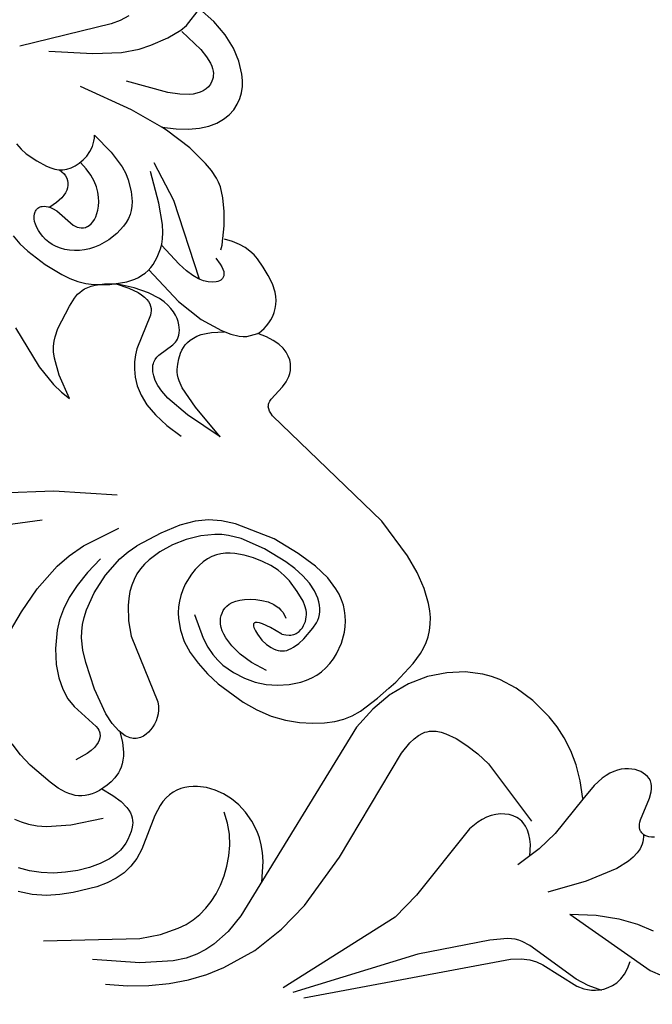
# Model space of a CAD drawing. Units: millimetres. Extents: x 2176 to 9736, y 1253 to 3035.
# Drawn here: x 3240 to 3317, y 1727 to 1848 of the extents above; entities that cross this region are included whole.
import ezdxf

# ---------------------------------------------------------------- set-up
doc = ezdxf.new("R2010")
doc.units = ezdxf.units.MM
doc.linetypes.add('DOT', pattern=[6.35, 0, -6.35])
doc.layers.add('A-04.尺寸標註', color=4, linetype='Continuous')
doc.layers.add('H&k Decorate detail1', color=8, linetype='Continuous')
doc.styles.add('新細明體', font='PMingLiU.ttf')
doc.dimstyles.new('6', dxfattribs={"dimtxt": 15, "dimasz": 4.5, "dimexe": 3, "dimexo": 3, "dimgap": 1.8, "dimtad": 2, "dimdec": 0, "dimtxsty": '新細明體', "dimblk": 'ARCHTICK', "dimcen": 5, "dimclrd": 8, "dimclre": 8, "dimclrt": 4, "dimadec": 0, "dimazin": 0, "dimtfac": 1, "dimtdec": 0, "dimtix": 1, "dimtmove": 2, "dimatfit": 3, "dimldrblk": 'OPEN90', "dimfxl": 1.25, "dimlwd": 9, "dimlwe": 9, "dimarcsym": 0})

# ---------------------------------------------------------------- blocks, each defined once
blk = doc.blocks.new('_ArchTick')
at = {"color": 0, "linetype": 'ByBlock', "const_width": 0.15}
blk.add_lwpolyline([(-0.5, -0.5), (0.5, 0.5)], dxfattribs=at)
blk = doc.blocks.new('*D56')
at = {"layer": 'A-04.尺寸標註', "color": 8, "lineweight": 9, "ltscale": 0.6, "transparency": 16777216}
for p in [(3893.27, 2616.47), (3027.62, 1750.82)]:
    blk.add_line(p, (3844.99, 2568.19), dxfattribs=at)
at = {"layer": 'DEFPOINTS', "color": 0, "ltscale": 0.6, "transparency": 16777216}
for p in [(3844.99, 2568.19), (3027.62, 1750.82)]:
    blk.add_point(p, dxfattribs=at)
at = {"layer": 'A-04.尺寸標註', "color": 8, "lineweight": 9, "ltscale": 0.6, "transparency": 16777216, "xscale": 4.5, "yscale": 4.5, "zscale": 4.5}
for p, rotation in [((3844.99, 2568.19), 225.0000000000004), ((3027.62, 1750.82), 45.0000000000004)]:
    blk.add_blockref('_ArchTick', p, dxfattribs=dict(at, rotation=rotation))
at = {"layer": 'A-04.尺寸標註', "color": 4, "ltscale": 0.6, "transparency": 16777216, "insert": (3864.95, 2602.87), "char_height": 15, "attachment_point": 5, "rotation": 45, "style": '新細明體'}
blk.add_mtext('∅1156', dxfattribs=at)
blk = doc.blocks.new('_Open90')
at = {"color": 0, "linetype": 'ByBlock', "lineweight": -2}
for p, q in [((-0.5, 0.5), (0, 0)), ((0, 0), (-1, 0)), ((0, 0), (-0.5, -0.5))]:
    blk.add_line(p, q, dxfattribs=at)
blk = doc.blocks.new('WC-8226R')
for p, q in [((71.71, 132.88), (71.91, 132.59)), ((71.91, 132.59), (72.04, 132.3)), ((72.04, 132.3), (72.13, 132.03)), ((72.1, 131.29), (72.06, 131.18)), ((72.14, 131.4), (72.1, 131.29)), ((72.13, 132.03), (72.17, 131.77)), ((72.16, 131.52), (72.14, 131.4)), ((72.17, 131.64), (72.16, 131.52)), ((72.17, 131.77), (72.17, 131.64)), ((70.87, 130.3), (68.04, 129.76)), ((71.13, 130.38), (70.87, 130.3)), ((71.36, 130.47), (71.13, 130.38)), ((71.56, 130.58), (71.36, 130.47)), ((71.74, 130.72), (71.56, 130.58)), ((71.89, 130.88), (71.74, 130.72)), ((71.96, 130.98), (71.89, 130.88)), ((72.02, 131.07), (71.96, 130.98)), ((72.06, 131.18), (72.02, 131.07)), ((66.42, 128.94), (66.22, 128.69)), ((66.66, 129.16), (66.42, 128.94)), ((66.96, 129.35), (66.66, 129.16)), ((67.29, 129.51), (66.96, 129.35)), ((68.04, 129.76), (67.29, 129.51)), ((65.91, 127.78), (65.89, 127.44)), ((65.97, 128.1), (65.91, 127.78)), ((66.07, 128.41), (65.97, 128.1)), ((66.22, 128.69), (66.07, 128.41)), ((65.89, 127.44), (65.92, 127.09)), ((65.92, 127.09), (65.99, 126.73)), ((65.99, 126.73), (66.1, 126.37)), ((66.1, 126.37), (66.25, 126)), ((66.25, 126), (66.44, 125.63)), ((66.44, 125.63), (66.68, 125.28)), ((66.68, 125.28), (66.97, 124.93)), ((66.97, 124.93), (67.31, 124.61)), ((67.31, 124.61), (67.7, 124.31)), ((67.7, 124.31), (68.14, 124.03)), ((68.14, 124.03), (68.64, 123.79)), ((68.64, 123.79), (69.19, 123.58)), ((69.19, 123.58), (70.47, 123.25)), ((70.47, 123.25), (72.62, 123.02)), ((72.54, 122.94), (70.91, 121.5)), ((70.91, 121.5), (69.56, 120.02)), ((69.56, 120.02), (68.47, 118.52)), ((68.47, 118.52), (67.6, 117.01)), ((67.6, 117.01), (66.93, 115.52)), ((66.93, 115.52), (66.44, 114.05)), ((66.44, 114.05), (65.87, 111.27)), ((65.87, 111.27), (65.72, 108.75)), ((65.72, 108.75), (65.94, 106.48)), ((65.94, 106.48), (66.18, 105.42)), ((66.18, 105.42), (66.52, 104.39)), ((66.52, 104.39), (67.48, 102.44)), ((67.48, 102.44), (68.8, 100.6)), ((68.8, 100.6), (70.48, 98.9)), ((70.48, 98.9), (72.5, 97.44)), ((67.1, 96.47), (66.37, 96.28)), ((67.84, 96.59), (67.1, 96.47)), ((68.6, 96.64), (67.84, 96.59)), ((70.12, 96.57), (68.6, 96.64)), ((73.18, 96), (70.12, 96.57)), ((72.5, 97.44), (74.68, 96.36)), ((64.27, 95.23), (63.6, 94.71)), ((64.95, 95.66), (64.27, 95.23)), ((65.65, 96.01), (64.95, 95.66)), ((66.37, 96.28), (65.65, 96.01)), ((74.26, 95.72), (73.18, 96)), ((62.95, 94.11), (61.7, 92.65)), ((63.6, 94.71), (62.95, 94.11)), ((61.7, 92.65), (60.53, 90.85)), ((60.53, 90.85), (59.46, 88.74)), ((59.46, 88.74), (57.65, 83.78)), ((57.65, 83.78), (54.19, 65.55)), ((54.05, 65.2), (53.91, 64.92)), ((54.19, 65.55), (54.05, 65.2)), ((47.66, 63.88), (47.33, 63.56)), ((48.01, 64.14), (47.66, 63.88)), ((48.36, 64.34), (48.01, 64.14)), ((48.72, 64.49), (48.36, 64.34)), ((49.09, 64.59), (48.72, 64.49)), ((49.46, 64.64), (49.09, 64.59)), ((49.83, 64.67), (49.46, 64.64)), ((50.57, 64.63), (49.83, 64.67)), ((52.61, 64.3), (50.57, 64.63)), ((52.88, 64.3), (52.61, 64.3)), ((53.14, 64.33), (52.88, 64.3)), ((53.26, 64.36), (53.14, 64.33)), ((53.37, 64.4), (53.26, 64.36)), ((53.47, 64.46), (53.37, 64.4)), ((53.57, 64.52), (53.47, 64.46)), ((53.66, 64.6), (53.57, 64.52)), ((53.75, 64.69), (53.66, 64.6)), ((53.91, 64.92), (53.75, 64.69)), ((46.77, 62.68), (46.57, 62.09)), ((47.03, 63.16), (46.77, 62.68)), ((47.33, 63.56), (47.03, 63.16)), ((46.57, 62.09), (46.46, 61.4)), ((46.46, 61.4), (46.44, 60.58)), ((46.44, 60.58), (46.53, 59.62)), ((46.53, 59.62), (46.76, 58.52)), ((41.76, 57.89), (41.39, 57.53)), ((42.16, 58.2), (41.76, 57.89)), ((42.59, 58.45), (42.16, 58.2)), ((43.05, 58.65), (42.59, 58.45)), ((43.52, 58.79), (43.05, 58.65)), ((44, 58.89), (43.52, 58.79)), ((44.48, 58.94), (44, 58.89)), ((44.95, 58.95), (44.48, 58.94)), ((45.4, 58.92), (44.95, 58.95)), ((45.84, 58.85), (45.4, 58.92)), ((46.24, 58.74), (45.84, 58.85)), ((46.61, 58.6), (46.24, 58.74)), ((46.76, 58.52), (46.61, 58.6)), ((40.71, 56.69), (40.12, 55.71)), ((41.39, 57.53), (40.71, 56.69)), ((40.12, 55.71), (39.6, 54.64)), ((39.6, 54.64), (39.14, 53.5)), ((39.14, 53.5), (38.97, 52.87)), ((38.86, 52.2), (38.82, 51.47)), ((38.97, 52.87), (38.86, 52.2)), ((38.82, 51.47), (38.88, 50.67)), ((38.88, 50.67), (39.04, 49.78)), ((39.04, 49.78), (39.33, 48.8)), ((39.39, 48.59), (38.01, 47.89)), ((38.01, 47.89), (36.52, 46.91)), ((35.22, 45.87), (34.27, 44.87)), ((36.52, 46.91), (35.22, 45.87)), ((34.27, 44.87), (33.92, 44.38)), ((33.63, 43.88), (33.19, 42.87)), ((33.92, 44.38), (33.63, 43.88)), ((33.19, 42.87), (32.87, 41.77)), ((23.94, 40.95), (23.22, 40.73)), ((24.69, 41.06), (23.94, 40.95)), ((25.48, 41.06), (24.69, 41.06)), ((26.29, 40.94), (25.48, 41.06)), ((32.87, 41.77), (32.32, 39.14)), ((21.9, 40.01), (21.28, 39.52)), ((22.54, 40.41), (21.9, 40.01)), ((23.22, 40.73), (22.54, 40.41)), ((27.13, 40.67), (26.29, 40.94)), ((27.98, 40.25), (27.13, 40.67)), ((28.84, 39.63), (27.98, 40.25)), ((21.28, 39.52), (20.17, 38.34)), ((29.68, 38.81), (28.84, 39.63)), ((30.51, 37.75), (29.68, 38.81)), ((32.32, 39.14), (32.06, 35.56)), ((20.17, 38.34), (19.2, 36.9)), ((31.31, 36.44), (30.51, 37.75)), ((19.2, 36.9), (18.4, 35.18)), ((32.1, 34.86), (31.31, 36.44)), ((18.4, 35.18), (17.79, 33.11)), ((32.06, 35.56), (32.1, 34.86)), ((17.79, 33.11), (17.44, 30.8))]:
    blk.add_line(p, q)
at = {"layer": 'H&k Decorate detail1'}
for p, q in [((85.63, 141.39), (84.75, 146.64)), ((85.27, 129.39), (85.63, 141.39)), ((81.75, 137), (81.38, 139.02)), ((86.94, 138.94), (86.07, 138.72)), ((87.74, 139.01), (86.94, 138.94)), ((88.46, 138.95), (87.74, 139.01)), ((89.11, 138.79), (88.46, 138.95)), ((89.69, 138.55), (89.11, 138.79)), ((90.2, 138.24), (89.69, 138.55)), ((90.64, 137.88), (90.2, 138.24)), ((91.01, 137.49), (90.64, 137.88)), ((90.94, 137.77), (91.31, 136.04)), ((91.33, 137.09), (91.01, 137.49)), ((82.45, 134.69), (81.75, 137)), ((91.58, 136.67), (91.33, 137.09)), ((91.79, 136.25), (91.58, 136.67)), ((91.95, 135.82), (91.79, 136.25)), ((91.31, 136.04), (91.47, 134.37)), ((92.15, 134.92), (91.95, 135.82)), ((92.24, 130.03), (92.15, 134.92)), ((83.59, 132.14), (82.45, 134.69)), ((91.47, 134.37), (91.15, 127.38)), ((72.16, 131.57), (72.42, 131.75)), ((72.42, 131.75), (72.68, 131.89)), ((72.68, 131.89), (72.96, 132)), ((72.96, 132), (73.24, 132.09)), ((73.24, 132.09), (73.54, 132.15)), ((73.54, 132.15), (73.85, 132.18)), ((73.85, 132.18), (74.49, 132.16)), ((74.49, 132.16), (75.17, 132.04)), ((75.17, 132.04), (75.89, 131.82)), ((75.89, 131.82), (77.42, 131.12)), ((85.27, 129.39), (83.59, 132.14)), ((77.42, 131.12), (80.79, 128.83)), ((92.36, 129.18), (92.24, 130.03)), ((92.62, 128.33), (92.36, 129.18)), ((80.79, 128.83), (84.47, 125.64)), ((93.09, 127.4), (92.62, 128.33)), ((91.15, 127.38), (91.24, 126.35)), ((93.83, 126.3), (93.09, 127.4)), ((91.24, 126.35), (91.34, 125.89)), ((91.34, 125.89), (91.49, 125.46)), ((91.49, 125.46), (91.69, 125.05)), ((111.64, 107.76), (93.83, 126.3)), ((91.69, 125.05), (91.93, 124.64)), ((91.93, 124.64), (93.27, 122.92)), ((72.62, 123.02), (77.99, 122.46)), ((93.27, 122.92), (99.52, 116.51)), ((77.99, 122.46), (80.62, 121.87)), ((80.62, 121.87), (83.67, 120.76)), ((80.79, 120.68), (80.28, 120.27)), ((82, 121.42), (80.79, 120.68)), ((79.5, 119.4), (79.22, 118.94)), ((79.85, 119.85), (79.5, 119.4)), ((80.28, 120.27), (79.85, 119.85)), ((75.32, 110.96), (78.3, 119.22)), ((78.97, 118.23), (78.93, 117.98)), ((79.03, 118.47), (78.97, 118.23)), ((79.22, 118.94), (79.03, 118.47)), ((78.93, 117.98), (78.91, 117.73)), ((78.91, 117.73), (78.91, 117.49)), ((78.91, 117.49), (78.98, 116.99)), ((78.98, 116.99), (79.14, 116.5)), ((79.14, 116.5), (79.37, 116.02)), ((79.37, 116.02), (79.66, 115.56)), ((99.52, 116.51), (111.84, 106.26)), ((79.66, 115.56), (80.02, 115.13)), ((80.02, 115.13), (80.44, 114.73)), ((80.44, 114.73), (80.92, 114.37)), ((80.92, 114.37), (81.44, 114.06)), ((81.44, 114.06), (82, 113.79)), ((82, 113.79), (83.26, 113.38)), ((83.26, 113.38), (93.58, 112.4)), ((93.58, 112.4), (97.28, 111.7)), ((75.03, 109.23), (75.32, 110.96)), ((97.28, 111.7), (112, 104.96)), ((74.9, 107.55), (75.03, 109.23)), ((74.92, 105.98), (74.9, 107.55)), ((75.11, 104.61), (74.92, 105.98)), ((75.27, 104), (75.11, 104.61)), ((75.5, 103.46), (75.27, 104)), ((75.79, 102.97), (75.5, 103.46)), ((75.96, 102.75), (75.79, 102.97)), ((76.15, 102.55), (75.96, 102.75)), ((76.36, 102.36), (76.15, 102.55)), ((76.59, 102.19), (76.36, 102.36)), ((77.12, 101.9), (76.59, 102.19)), ((77.74, 101.69), (77.12, 101.9)), ((78.44, 101.53), (77.74, 101.69)), ((80.08, 101.38), (78.44, 101.53)), ((94.86, 102), (80.08, 101.38)), ((102.17, 101.63), (94.86, 102)), ((106.12, 100.89), (102.17, 101.63)), ((110.07, 99.58), (106.12, 100.89)), ((113.92, 97.55), (110.07, 99.58)), ((115.76, 96.25), (113.92, 97.55)), ((74.68, 96.36), (74.84, 96.28)), ((76.05, 95.24), (74.26, 95.72)), ((74.84, 96.28), (77.49, 95.49)), ((78.53, 94.34), (76.05, 95.24)), ((77.49, 95.49), (80.45, 95.01)), ((80.45, 95.01), (107.5, 95.83)), ((102.63, 95.73), (100.42, 94.45)), ((107.5, 95.83), (109.93, 95.56)), ((109.93, 95.56), (112.19, 94.97)), ((117.53, 94.74), (115.76, 96.25)), ((79.55, 93.8), (78.53, 94.34)), ((100.42, 94.45), (99.56, 93.8)), ((112.19, 94.97), (113.28, 94.51)), ((113.28, 94.51), (114.37, 93.88)), ((119.21, 93.01), (117.53, 94.74)), ((80.46, 93.17), (79.55, 93.8)), ((81.31, 92.4), (80.46, 93.17)), ((98.85, 93.15), (98.26, 92.5)), ((99.56, 93.8), (98.85, 93.15)), ((114.37, 93.88), (115.48, 93.04)), ((115.48, 93.04), (116.62, 91.92)), ((120.78, 91.08), (119.21, 93.01)), ((82.14, 91.43), (81.31, 92.4)), ((97.77, 91.86), (97.05, 90.59)), ((98.26, 92.5), (97.77, 91.86)), ((105.72, 91.67), (104.53, 91.43)), ((106.88, 91.8), (105.72, 91.67)), ((108, 91.82), (106.88, 91.8)), ((109.06, 91.72), (108, 91.82)), ((110.09, 91.52), (109.06, 91.72)), ((116.62, 91.92), (119.08, 88.64)), ((82.97, 90.24), (82.14, 91.43)), ((97.05, 90.59), (96.56, 89.36)), ((102.14, 90.57), (100.99, 89.93)), ((103.33, 91.06), (102.14, 90.57)), ((104.53, 91.43), (103.33, 91.06)), ((111.08, 91.21), (110.09, 91.52)), ((112.03, 90.78), (111.08, 91.21)), ((112.96, 90.24), (112.03, 90.78)), ((122.24, 88.92), (120.78, 91.08)), ((83.77, 88.84), (82.97, 90.24)), ((96.56, 89.36), (96.26, 88.17)), ((99.89, 89.16), (98.88, 88.24)), ((100.99, 89.93), (99.89, 89.16)), ((114.78, 88.84), (112.96, 90.24)), ((74.25, 88.05), (72.84, 87.83)), ((74.97, 88.07), (74.25, 88.05)), ((75.69, 88.02), (74.97, 88.07)), ((76.4, 87.91), (75.69, 88.02)), ((84.47, 87.26), (83.77, 88.84)), ((96.26, 88.17), (96.13, 87.01)), ((98.88, 88.24), (97.98, 87.17)), ((116.57, 86.97), (114.78, 88.84)), ((119.08, 88.64), (121.92, 83.56)), ((123.55, 86.53), (122.24, 88.92)), ((70.31, 86.78), (69.78, 86.4)), ((70.89, 87.11), (70.31, 86.78)), ((71.51, 87.4), (70.89, 87.11)), ((72.84, 87.83), (71.51, 87.4)), ((77.09, 87.72), (76.4, 87.91)), ((77.75, 87.46), (77.09, 87.72)), ((78.39, 87.13), (77.75, 87.46)), ((78.99, 86.74), (78.39, 87.13)), ((79.56, 86.29), (78.99, 86.74)), ((85.01, 85.53), (84.47, 87.26)), ((96.13, 87.01), (96.17, 85.87)), ((123.25, 77.3), (116.57, 86.97)), ((69.27, 85.97), (68.81, 85.48)), ((69.78, 86.4), (69.27, 85.97)), ((80.58, 85.27), (79.56, 86.29)), ((85.34, 83.67), (85.01, 85.53)), ((96.17, 85.87), (96.35, 84.76)), ((68, 84.32), (67.65, 83.64)), ((68.39, 84.93), (68, 84.32)), ((68.81, 85.48), (68.39, 84.93)), ((81.44, 84.12), (80.58, 85.27)), ((96.35, 84.76), (96.68, 83.7)), ((67.65, 83.64), (67.08, 82.06)), ((70.73, 83.31), (70.42, 83.06)), ((71.05, 83.51), (70.73, 83.31)), ((71.38, 83.67), (71.05, 83.51)), ((71.72, 83.79), (71.38, 83.67)), ((72.08, 83.87), (71.72, 83.79)), ((72.45, 83.92), (72.08, 83.87)), ((73.23, 83.93), (72.45, 83.92)), ((74.94, 83.7), (73.23, 83.93)), ((75.75, 83.49), (74.94, 83.7)), ((76.46, 83.22), (75.75, 83.49)), ((76.76, 83.07), (76.46, 83.22)), ((82.11, 82.9), (81.44, 84.12)), ((85.48, 81.75), (85.34, 83.67)), ((96.68, 83.7), (97.15, 82.72)), ((67.08, 82.06), (66.7, 80.04)), ((69.83, 82.41), (69.3, 81.57)), ((70.12, 82.76), (69.83, 82.41)), ((70.42, 83.06), (70.12, 82.76)), ((71.84, 82.02), (71.46, 81.6)), ((72.06, 82.2), (71.84, 82.02)), ((72.28, 82.36), (72.06, 82.2)), ((72.52, 82.49), (72.28, 82.36)), ((72.77, 82.6), (72.52, 82.49)), ((73.03, 82.69), (72.77, 82.6)), ((73.31, 82.75), (73.03, 82.69)), ((73.59, 82.79), (73.31, 82.75)), ((73.88, 82.8), (73.59, 82.79)), ((74.17, 82.78), (73.88, 82.8)), ((74.47, 82.73), (74.17, 82.78)), ((74.76, 82.63), (74.47, 82.73)), ((74.9, 82.56), (74.76, 82.63)), ((75.04, 82.48), (74.9, 82.56)), ((75.17, 82.38), (75.04, 82.48)), ((75.3, 82.26), (75.17, 82.38)), ((75.42, 82.13), (75.3, 82.26)), ((75.53, 81.97), (75.42, 82.13)), ((75.74, 81.59), (75.53, 81.97)), ((77.02, 82.9), (76.76, 83.07)), ((77.25, 82.73), (77.02, 82.9)), ((77.44, 82.53), (77.25, 82.73)), ((77.6, 82.32), (77.44, 82.53)), ((77.73, 82.09), (77.6, 82.32)), ((77.84, 81.84), (77.73, 82.09)), ((80.64, 82), (80.85, 79.93)), ((82.6, 81.62), (82.11, 82.9)), ((97.15, 82.72), (97.43, 82.27)), ((97.43, 82.27), (97.75, 81.85)), ((69.3, 81.57), (68.86, 80.56)), ((71.11, 81.09), (70.5, 79.85)), ((71.46, 81.6), (71.11, 81.09)), ((75.91, 81.12), (75.74, 81.59)), ((75.91, 81.12), (76.01, 79.54)), ((77.92, 81.57), (77.84, 81.84)), ((77.98, 81.27), (77.92, 81.57)), ((78.01, 80.95), (77.98, 81.27)), ((78, 80.26), (78.01, 80.95)), ((82.92, 80.25), (82.6, 81.62)), ((85.27, 77.94), (85.48, 81.75)), ((97.75, 81.85), (98.11, 81.47)), ((98.11, 81.47), (98.5, 81.13)), ((98.5, 81.13), (98.92, 80.84)), ((98.92, 80.84), (99.38, 80.59)), ((102.98, 80.29), (107.31, 81.2)), ((107.31, 81.2), (108.6, 81.31)), ((108.6, 81.31), (109.79, 81.23)), ((109.79, 81.23), (110.91, 80.98)), ((110.91, 80.98), (112, 80.53)), ((66.7, 80.04), (66.56, 77.39)), ((68.86, 80.56), (68.53, 79.39)), ((70.5, 79.85), (69.94, 78.33)), ((73.51, 79.42), (73.62, 79.77)), ((73.62, 79.77), (73.79, 80.12)), ((73.79, 80.12), (74.01, 80.46)), ((76.01, 79.54), (76.17, 78.47)), ((77.86, 79.48), (78, 80.26)), ((80.85, 79.93), (80.77, 78.2)), ((83.08, 78.78), (82.92, 80.25)), ((99.38, 80.59), (99.88, 80.39)), ((99.88, 80.39), (100.42, 80.25)), ((100.42, 80.25), (101, 80.17)), ((101, 80.17), (101.62, 80.15)), ((101.62, 80.15), (102.98, 80.29)), ((112, 80.53), (113.09, 79.91)), ((113.09, 79.91), (114.17, 79.11)), ((68.53, 79.39), (68.33, 78.09)), ((69.94, 78.33), (69.74, 77.45)), ((73.41, 78.68), (73.44, 79.05)), ((73.42, 78.31), (73.41, 78.68)), ((73.55, 77.57), (73.42, 78.31)), ((73.44, 79.05), (73.51, 79.42)), ((76.17, 78.47), (76.27, 78.1)), ((77.35, 78.2), (77.56, 78.64)), ((77.56, 78.64), (77.86, 79.48)), ((83.04, 77.19), (83.08, 78.78)), ((104.75, 78.13), (104.97, 78.34)), ((104.97, 78.34), (105.21, 78.51)), ((105.21, 78.51), (105.45, 78.64)), ((105.45, 78.64), (105.7, 78.76)), ((105.7, 78.76), (106.22, 78.93)), ((106.22, 78.93), (107.26, 79.13)), ((107.26, 79.13), (107.77, 79.17)), ((107.77, 79.17), (108.3, 79.15)), ((108.3, 79.15), (108.82, 79.09)), ((108.82, 79.09), (109.36, 78.97)), ((109.36, 78.97), (109.9, 78.79)), ((109.9, 78.79), (110.44, 78.56)), ((110.44, 78.56), (111.56, 77.92)), ((114.17, 79.11), (116.36, 77.08)), ((66.56, 77.39), (66.67, 73.94)), ((68.33, 78.09), (68.24, 76.68)), ((69.74, 77.45), (69.63, 76.48)), ((73.79, 76.84), (73.55, 77.57)), ((76.27, 78.1), (76.37, 77.84)), ((76.37, 77.84), (76.43, 77.74)), ((76.43, 77.74), (76.49, 77.67)), ((76.49, 77.67), (76.52, 77.64)), ((76.52, 77.64), (76.55, 77.61)), ((76.55, 77.61), (76.58, 77.59)), ((76.58, 77.59), (76.61, 77.57)), ((76.61, 77.57), (76.64, 77.56)), ((76.64, 77.56), (76.67, 77.56)), ((76.67, 77.56), (76.7, 77.55)), ((76.7, 77.55), (76.73, 77.55)), ((76.73, 77.55), (76.76, 77.56)), ((76.76, 77.56), (76.8, 77.57)), ((76.8, 77.57), (76.83, 77.58)), ((76.83, 77.58), (76.86, 77.6)), ((76.86, 77.6), (76.92, 77.64)), ((76.92, 77.64), (76.99, 77.69)), ((76.99, 77.69), (77.11, 77.83)), ((77.11, 77.83), (77.35, 78.2)), ((80.77, 78.2), (80.47, 76.78)), ((82.89, 76.33), (83.04, 77.19)), ((84.96, 76.17), (85.27, 77.94)), ((104.04, 76.87), (104.19, 77.26)), ((104.19, 77.26), (104.35, 77.6)), ((104.35, 77.6), (104.54, 77.89)), ((104.54, 77.89), (104.75, 78.13)), ((111.56, 77.92), (112.68, 77.08)), ((112.68, 77.08), (113.77, 76.08)), ((116.36, 77.08), (117.44, 75.88)), ((68.24, 76.68), (68.36, 73.65)), ((69.63, 76.48), (69.64, 75.41)), ((74.11, 76.16), (73.79, 76.84)), ((74.48, 75.54), (74.11, 76.16)), ((80.47, 76.78), (80.04, 75.66)), ((82.62, 75.41), (82.89, 76.33)), ((84.52, 74.51), (84.96, 76.17)), ((103.75, 74.66), (103.83, 75.9)), ((103.83, 75.9), (104.04, 76.87)), ((113.77, 76.08), (114.78, 74.96)), ((117.44, 75.88), (118.44, 74.54)), ((69.64, 75.41), (69.76, 74.28)), ((74.87, 75), (74.48, 75.54)), ((75.26, 74.56), (74.87, 75)), ((79.55, 74.81), (79.28, 74.48)), ((79.8, 75.2), (79.55, 74.81)), ((80.04, 75.66), (79.8, 75.2)), ((82.2, 74.41), (82.62, 75.41)), ((109.57, 72.31), (106.72, 75.19)), ((114.78, 74.96), (115.68, 73.76)), ((66.67, 73.94), (67.74, 68.99)), ((68.36, 73.65), (68.87, 70.56)), ((69.76, 74.28), (70, 73.13)), ((75.64, 74.21), (75.26, 74.56)), ((76.02, 73.94), (75.64, 74.21)), ((76.39, 73.75), (76.02, 73.94)), ((76.74, 73.62), (76.39, 73.75)), ((77.09, 73.56), (76.74, 73.62)), ((77.43, 73.56), (77.09, 73.56)), ((77.77, 73.6), (77.43, 73.56)), ((78.09, 73.68), (77.77, 73.6)), ((78.4, 73.81), (78.09, 73.68)), ((78.7, 73.98), (78.4, 73.81)), ((79, 74.2), (78.7, 73.98)), ((79.28, 74.48), (79, 74.2)), ((81.6, 73.33), (82.2, 74.41)), ((83.94, 73), (84.52, 74.51)), ((91.56, 73.33), (91.97, 73.6)), ((91.97, 73.6), (92.38, 73.82)), ((92.38, 73.82), (92.8, 73.97)), ((92.8, 73.97), (93.22, 74.07)), ((93.22, 74.07), (93.65, 74.13)), ((93.65, 74.13), (94.07, 74.14)), ((94.07, 74.14), (94.48, 74.11)), ((94.48, 74.11), (94.88, 74.04)), ((94.88, 74.04), (95.26, 73.94)), ((95.26, 73.94), (95.62, 73.79)), ((95.62, 73.79), (95.94, 73.6)), ((95.94, 73.6), (96.22, 73.36)), ((99.47, 73.32), (99.89, 73.48)), ((99.89, 73.48), (100.29, 73.6)), ((100.29, 73.6), (100.69, 73.67)), ((100.69, 73.67), (101.07, 73.71)), ((101.07, 73.71), (101.8, 73.68)), ((101.8, 73.68), (102.47, 73.56)), ((102.47, 73.56), (103.09, 73.38)), ((103.82, 73.09), (103.75, 74.66)), ((115.68, 73.76), (116.45, 72.49)), ((118.44, 74.54), (119.29, 73.04)), ((70, 73.13), (70.35, 72)), ((79.76, 70.86), (81.6, 73.33)), ((83.21, 71.65), (83.94, 73)), ((86.22, 65.84), (91.16, 72.98)), ((91.16, 72.98), (91.56, 73.33)), ((96.22, 73.36), (96.35, 73.22)), ((96.35, 73.22), (96.46, 73.07)), ((96.46, 73.07), (96.55, 72.91)), ((96.55, 72.91), (96.63, 72.74)), ((96.63, 72.74), (96.7, 72.55)), ((96.7, 72.55), (96.75, 72.35)), ((96.75, 72.35), (96.81, 71.92)), ((97.7, 72.1), (98.61, 72.83)), ((98.61, 72.83), (99.04, 73.1)), ((99.04, 73.1), (99.47, 73.32)), ((103.09, 73.38), (104.14, 72.94)), ((104.14, 72.94), (104.59, 72.68)), ((104.59, 72.68), (104.98, 72.41)), ((104.98, 72.41), (105.32, 72.12)), ((111.36, 69.95), (109.57, 72.31)), ((116.45, 72.49), (117.06, 71.18)), ((119.29, 73.04), (119.92, 71.37)), ((70.35, 72), (70.81, 70.93)), ((82.31, 70.48), (83.21, 71.65)), ((96.8, 71.44), (96.74, 70.91)), ((96.76, 71.08), (97.7, 72.1)), ((96.81, 71.92), (96.8, 71.44)), ((105.32, 72.12), (105.62, 71.81)), ((105.62, 71.81), (105.87, 71.49)), ((105.87, 71.49), (106.09, 71.15)), ((106.09, 71.15), (106.26, 70.8)), ((117.06, 71.18), (117.49, 69.86)), ((68.87, 70.56), (69.4, 69.05)), ((70.81, 70.93), (71.09, 70.43)), ((71.09, 70.43), (71.41, 69.96)), ((71.41, 69.96), (71.77, 69.52)), ((81.26, 69.5), (82.31, 70.48)), ((96.74, 70.91), (96.42, 69.76)), ((106.26, 70.8), (106.4, 70.42)), ((106.4, 70.42), (106.51, 70.02)), ((106.51, 70.02), (106.59, 69.58)), ((111.94, 68.92), (111.36, 69.95)), ((67.74, 68.99), (68.36, 67.34)), ((69.4, 69.05), (69.76, 68.32)), ((71.77, 69.52), (72.19, 69.13)), ((72.19, 69.13), (72.66, 68.78)), ((72.66, 68.78), (73.19, 68.48)), ((79.41, 68.44), (80.06, 68.73)), ((80.06, 68.73), (80.68, 69.09)), ((80.68, 69.09), (81.26, 69.5)), ((96.42, 69.76), (95.86, 68.47)), ((97.9, 68.6), (98.01, 68.83)), ((98.01, 68.83), (98.14, 69.03)), ((98.14, 69.03), (98.22, 69.12)), ((98.22, 69.12), (98.3, 69.19)), ((98.3, 69.19), (98.49, 69.33)), ((98.49, 69.33), (98.72, 69.45)), ((98.72, 69.45), (98.99, 69.54)), ((98.99, 69.54), (99.3, 69.59)), ((99.3, 69.59), (99.67, 69.6)), ((99.67, 69.6), (100.09, 69.55)), ((100.09, 69.55), (100.59, 69.42)), ((100.59, 69.42), (101.16, 69.21)), ((101.16, 69.21), (102.57, 68.48)), ((106.59, 69.58), (106.65, 68.57)), ((112.35, 67.95), (111.94, 68.92)), ((69.76, 68.32), (70.19, 67.6)), ((70.19, 67.6), (71.29, 66.24)), ((73.19, 68.48), (73.78, 68.24)), ((73.78, 68.24), (74.43, 68.06)), ((74.43, 68.06), (75.11, 67.93)), ((75.11, 67.93), (75.83, 67.87)), ((75.83, 67.87), (77.29, 67.91)), ((77.29, 67.91), (78.02, 68.02)), ((78.02, 68.02), (78.73, 68.2)), ((78.73, 68.2), (79.41, 68.44)), ((95.86, 68.47), (94.11, 65.67)), ((97.25, 64.73), (97.81, 68.33)), ((97.81, 68.33), (97.9, 68.6)), ((106.65, 68.57), (106.61, 67.33)), ((112.61, 67.04), (112.35, 67.95)), ((68.36, 67.34), (69.13, 65.96)), ((71.29, 66.24), (72.63, 65.01)), ((106.61, 67.33), (106.21, 64.16)), ((112.77, 66.16), (112.61, 67.04)), ((69.13, 65.96), (70.16, 64.68)), ((84.82, 64.56), (86.22, 65.84)), ((94.11, 65.67), (91.97, 62.98)), ((70.16, 64.68), (71.62, 63.39)), ((72.63, 65.01), (74.12, 63.96)), ((74.12, 63.96), (75.67, 63.13)), ((83.3, 63.5), (84.82, 64.56)), ((96.86, 63.57), (97.25, 64.73)), ((106.21, 64.16), (105.8, 62.47)), ((71.62, 63.39), (73.7, 61.98)), ((75.67, 63.13), (77.2, 62.56)), ((80.98, 62.49), (81.75, 62.74)), ((81.75, 62.74), (82.53, 63.08)), ((82.53, 63.08), (83.3, 63.5)), ((91.97, 62.98), (90.89, 61.84)), ((96.25, 62.4), (96.86, 63.57)), ((59.85, 61.61), (58.5, 57.09)), ((59.85, 61.61), (59.8, 56.76)), ((73.7, 61.98), (76.6, 60.39)), ((77.2, 62.56), (77.96, 62.38)), ((77.96, 62.38), (78.71, 62.29)), ((78.71, 62.29), (79.47, 62.27)), ((79.47, 62.27), (80.22, 62.34)), ((80.22, 62.34), (80.98, 62.49)), ((90.89, 61.84), (89.72, 60.87)), ((95.36, 61.23), (96.25, 62.4)), ((105.8, 62.47), (105.21, 60.89)), ((77.82, 59.88), (76.6, 60.39)), ((89.05, 60.46), (88.3, 60.09)), ((89.72, 60.87), (89.05, 60.46)), ((94.14, 60.07), (95.36, 61.23)), ((79.09, 59.51), (77.82, 59.88)), ((81.72, 59.14), (79.09, 59.51)), ((84.26, 59.17), (81.72, 59.14)), ((86.51, 59.52), (84.26, 59.17)), ((87.46, 59.78), (86.51, 59.52)), ((88.3, 60.09), (87.46, 59.78)), ((92.57, 58.93), (94.14, 60.07)), ((47.82, 57.59), (46.76, 58.52)), ((89.36, 57.44), (90.56, 57.87)), ((90.56, 57.87), (92.57, 58.93)), ((48.06, 57.22), (47.82, 57.59)), ((48.27, 56.8), (48.06, 57.22)), ((48.63, 55.8), (48.27, 56.8)), ((58.5, 57.09), (57.4, 54.45)), ((59.8, 56.76), (59.41, 53.63)), ((62.28, 55.36), (62.42, 57.57)), ((80.19, 54.92), (75.98, 57.35)), ((80.38, 57.54), (82.64, 57.11)), ((82.64, 57.11), (84.65, 56.92)), ((84.65, 56.92), (86.42, 56.93)), ((86.42, 56.93), (87.98, 57.12)), ((87.98, 57.12), (89.36, 57.44)), ((48.89, 54.62), (48.63, 55.8)), ((49.77, 53.71), (48.83, 54.98)), ((49.11, 51.79), (48.89, 54.62)), ((57.4, 54.45), (56.9, 53.64)), ((61.96, 53.51), (62.28, 55.36)), ((72.72, 54.97), (76.6, 48.21)), ((82.14, 54.12), (80.19, 54.92)), ((50.23, 53.22), (49.77, 53.71)), ((50.68, 52.81), (50.23, 53.22)), ((56.39, 53.08), (56.13, 52.87)), ((56.65, 53.34), (56.39, 53.08)), ((56.9, 53.64), (56.65, 53.34)), ((59.41, 53.63), (59.12, 52.57)), ((61.49, 51.96), (61.96, 53.51)), ((84.03, 53.57), (82.14, 54.12)), ((87.67, 53.06), (84.03, 53.57)), ((91.07, 52.99), (87.67, 53.06)), ((95.57, 53.22), (91.07, 52.99)), ((48.8, 48.28), (49.11, 51.79)), ((51.13, 52.49), (50.68, 52.81)), ((51.56, 52.24), (51.13, 52.49)), ((51.99, 52.06), (51.56, 52.24)), ((52.4, 51.93), (51.99, 52.06)), ((52.81, 51.86), (52.4, 51.93)), ((53.2, 51.85), (52.81, 51.86)), ((53.58, 51.87), (53.2, 51.85)), ((53.95, 51.93), (53.58, 51.87)), ((54.65, 52.13), (53.95, 51.93)), ((55.28, 52.39), (54.65, 52.13)), ((55.86, 52.69), (55.28, 52.39)), ((56.13, 52.87), (55.86, 52.69)), ((59.12, 52.57), (58.79, 51.77)), ((60.89, 50.71), (61.49, 51.96)), ((42.35, 50.38), (42.52, 50.65)), ((42.52, 50.65), (42.7, 50.87)), ((42.7, 50.87), (42.88, 51.03)), ((42.88, 51.03), (42.97, 51.09)), ((42.97, 51.09), (43.06, 51.15)), ((43.06, 51.15), (43.15, 51.18)), ((43.15, 51.18), (43.24, 51.21)), ((43.24, 51.21), (43.33, 51.23)), ((43.33, 51.23), (43.42, 51.23)), ((43.42, 51.23), (43.51, 51.23)), ((43.51, 51.23), (43.6, 51.21)), ((43.6, 51.21), (43.69, 51.19)), ((43.69, 51.19), (43.77, 51.16)), ((43.77, 51.16), (43.94, 51.07)), ((43.94, 51.07), (44.11, 50.95)), ((44.11, 50.95), (44.27, 50.8)), ((44.27, 50.8), (44.56, 50.44)), ((52.48, 50.62), (52.23, 50.55)), ((52.72, 50.67), (52.48, 50.62)), ((52.96, 50.69), (52.72, 50.67)), ((53.19, 50.68), (52.96, 50.69)), ((53.63, 50.6), (53.19, 50.68)), ((55.6, 49.84), (53.63, 50.6)), ((58.08, 50.72), (57.73, 50.37)), ((58.44, 51.17), (58.08, 50.72)), ((58.79, 51.77), (58.44, 51.17)), ((60.21, 49.69), (60.89, 50.71)), ((41.86, 49.17), (42.18, 50.04)), ((42.18, 50.04), (42.35, 50.38)), ((44.56, 50.44), (44.82, 50)), ((44.82, 50), (45.02, 49.46)), ((45.02, 49.46), (45.15, 48.81)), ((50.89, 49.58), (50.64, 49.25)), ((51.16, 49.86), (50.89, 49.58)), ((51.43, 50.09), (51.16, 49.86)), ((51.7, 50.28), (51.43, 50.09)), ((51.97, 50.43), (51.7, 50.28)), ((52.23, 50.55), (51.97, 50.43)), ((55.97, 49.77), (55.6, 49.84)), ((56.32, 49.75), (55.97, 49.77)), ((56.5, 49.77), (56.32, 49.75)), ((56.67, 49.8), (56.5, 49.77)), ((56.85, 49.85), (56.67, 49.8)), ((57.03, 49.91), (56.85, 49.85)), ((57.38, 50.1), (57.03, 49.91)), ((57.73, 50.37), (57.38, 50.1)), ((59.46, 48.9), (60.21, 49.69)), ((45.13, 48.91), (38.77, 41.02)), ((40.13, 48.97), (39.33, 48.56)), ((40.69, 49.16), (40.13, 48.97)), ((45.15, 48.81), (45.19, 48)), ((47.56, 43.1), (48.8, 48.28)), ((50.2, 48.44), (50.03, 47.96)), ((50.41, 48.87), (50.2, 48.44)), ((50.64, 49.25), (50.41, 48.87)), ((57.91, 47.81), (58.69, 48.28)), ((58.69, 48.28), (59.46, 48.9)), ((76.6, 48.21), (80.39, 42.85)), ((80.32, 48.98), (83.29, 45.55)), ((45.14, 47.02), (44.96, 45.84)), ((45.19, 48), (45.14, 47.02)), ((49.9, 47.41), (49.81, 46.81)), ((50.03, 47.96), (49.9, 47.41)), ((52.09, 46.31), (56.44, 47.18)), ((56.44, 47.18), (57.16, 47.45)), ((57.16, 47.45), (57.91, 47.81)), ((44.96, 45.84), (44.2, 42.76)), ((49.81, 46.81), (49.78, 46.14)), ((49.78, 46.14), (49.92, 44.62)), ((51.16, 45.72), (51.36, 45.92)), ((51.36, 45.92), (51.59, 46.08)), ((51.59, 46.08), (51.83, 46.21)), ((51.83, 46.21), (52.09, 46.31)), ((49.92, 44.62), (50.36, 42.81)), ((50.64, 44.49), (50.72, 44.88)), ((50.72, 44.88), (50.83, 45.21)), ((50.83, 45.21), (50.98, 45.49)), ((50.98, 45.49), (51.16, 45.72)), ((50.6, 44.04), (50.64, 44.49)), ((50.61, 43.53), (50.6, 44.04)), ((50.77, 42.28), (50.61, 43.53)), ((66.04, 43.61), (64.34, 41)), ((65.92, 42.35), (66.04, 43.61)), ((43.46, 42.44), (42.78, 42.04)), ((44.06, 42.71), (43.46, 42.44)), ((44.62, 42.9), (44.06, 42.71)), ((45.7, 43.13), (44.62, 42.9)), ((46.71, 43.2), (45.7, 43.13)), ((47.2, 43.16), (46.71, 43.2)), ((47.67, 43.08), (47.2, 43.16)), ((48.13, 42.95), (47.67, 43.08)), ((48.58, 42.77), (48.13, 42.95)), ((49.02, 42.55), (48.58, 42.77)), ((49.44, 42.28), (49.02, 42.55)), ((50.25, 41.64), (49.44, 42.28)), ((50.36, 42.81), (51.16, 40.71)), ((51.16, 40.71), (50.77, 42.28)), ((65.66, 41.04), (65.92, 42.35)), ((38.77, 41.02), (36.26, 36.49)), ((42.01, 41.47), (40.06, 39.65)), ((42.78, 42.04), (42.01, 41.47)), ((51.66, 40.11), (50.25, 41.64)), ((64.34, 41), (62.94, 39.37)), ((64.83, 38.36), (65.66, 41.04)), ((51.97, 39.52), (51.16, 40.71)), ((52.76, 38.46), (51.66, 40.11)), ((40.06, 39.65), (37.38, 36.66)), ((52.74, 38.64), (51.97, 39.52)), ((53.11, 38.31), (52.74, 38.64)), ((62.32, 38.85), (61.74, 38.47)), ((62.94, 39.37), (62.32, 38.85)), ((42.67, 37.32), (43.17, 37.48)), ((43.17, 37.48), (43.69, 37.58)), ((43.69, 37.58), (44.23, 37.62)), ((44.23, 37.62), (44.79, 37.6)), ((44.79, 37.6), (45.97, 37.39)), ((45.97, 37.39), (47.18, 36.99)), ((53.18, 37.58), (52.76, 38.46)), ((53.47, 38.04), (53.11, 38.31)), ((53.51, 36.64), (53.18, 37.58)), ((53.82, 37.82), (53.47, 38.04)), ((54.16, 37.66), (53.82, 37.82)), ((54.5, 37.54), (54.16, 37.66)), ((54.82, 37.45), (54.5, 37.54)), ((55.45, 37.38), (54.82, 37.45)), ((56.61, 37.43), (55.45, 37.38)), ((59.67, 37.74), (56.61, 37.43)), ((60.68, 38), (59.67, 37.74)), ((61.2, 38.2), (60.68, 38)), ((61.74, 38.47), (61.2, 38.2)), ((62.43, 33.34), (64.83, 38.36)), ((22.49, 35.89), (22.7, 36.15)), ((22.7, 36.15), (22.92, 36.37)), ((22.92, 36.37), (23.14, 36.55)), ((23.14, 36.55), (23.36, 36.69)), ((23.36, 36.69), (23.58, 36.79)), ((23.58, 36.79), (23.79, 36.87)), ((23.79, 36.87), (24.01, 36.92)), ((24.01, 36.92), (24.43, 36.96)), ((24.43, 36.96), (24.63, 36.96)), ((24.63, 36.96), (24.83, 36.94)), ((24.83, 36.94), (25.21, 36.84)), ((25.21, 36.84), (25.58, 36.68)), ((25.58, 36.68), (25.94, 36.46)), ((25.94, 36.46), (26.28, 36.19)), ((26.28, 36.19), (26.61, 35.85)), ((40.72, 36.05), (41.69, 36.82)), ((41.69, 36.82), (42.17, 37.1)), ((42.17, 37.1), (42.67, 37.32)), ((47.18, 36.99), (48.34, 36.39)), ((48.34, 36.39), (48.88, 36.03)), ((53.74, 35.62), (53.51, 36.64)), ((21.89, 34.75), (22.29, 35.57)), ((22.29, 35.57), (22.49, 35.89)), ((26.61, 35.85), (26.92, 35.47)), ((26.92, 35.47), (27.52, 34.52)), ((39.27, 34.29), (39.74, 34.98)), ((39.74, 34.98), (40.72, 36.05)), ((48.88, 36.03), (49.38, 35.62)), ((49.38, 35.62), (49.83, 35.17)), ((49.83, 35.17), (50.22, 34.7)), ((53.88, 34.53), (53.74, 35.62)), ((21.54, 33.66), (21.89, 34.75)), ((27.52, 34.52), (28.14, 33.15)), ((32.1, 34.86), (32.34, 30.59)), ((38.82, 33.47), (39.27, 34.29)), ((44.86, 33.87), (44.41, 33.67)), ((45.28, 34.01), (44.86, 33.87)), ((45.68, 34.11), (45.28, 34.01)), ((46.05, 34.15), (45.68, 34.11)), ((46.39, 34.15), (46.05, 34.15)), ((46.71, 34.11), (46.39, 34.15)), ((47, 34.03), (46.71, 34.11)), ((47.25, 33.92), (47, 34.03)), ((47.36, 33.84), (47.25, 33.92)), ((47.46, 33.77), (47.36, 33.84)), ((47.64, 33.59), (47.46, 33.77)), ((50.22, 34.7), (50.57, 34.19)), ((50.57, 34.19), (50.86, 33.67)), ((53.96, 32.11), (53.88, 34.53)), ((20.97, 30.53), (21.54, 33.66)), ((28.14, 33.15), (29.77, 28.17)), ((38.03, 31.37), (38.82, 33.47)), ((43.03, 32.68), (42.58, 32.18)), ((43.49, 33.09), (43.03, 32.68)), ((43.96, 33.42), (43.49, 33.09)), ((44.41, 33.67), (43.96, 33.42)), ((47.79, 33.38), (47.64, 33.59)), ((47.91, 33.15), (47.79, 33.38)), ((47.99, 32.9), (47.91, 33.15)), ((48.05, 32.64), (47.99, 32.9)), ((48.08, 32.37), (48.05, 32.64)), ((50.86, 33.67), (51.09, 33.14)), ((51.09, 33.14), (51.26, 32.59)), ((51.26, 32.59), (51.38, 32.05)), ((37.43, 28.52), (38.03, 31.37)), ((42.15, 31.56), (41.76, 30.82)), ((42.58, 32.18), (42.15, 31.56)), ((47.7, 29.73), (48.08, 32.37)), ((51.38, 32.05), (51.44, 31.52)), ((51.44, 31.52), (51.43, 31)), ((53.78, 29.47), (53.96, 32.11)), ((20.05, 30.58), (17.44, 30.8)), ((20.89, 30.3), (20.05, 30.58)), ((22.54, 29.48), (20.89, 30.3)), ((32.34, 30.59), (33.4, 23.82)), ((41.76, 30.82), (41.42, 29.94)), ((51.38, 30.5), (51.27, 30.02)), ((51.43, 31), (51.38, 30.5)), ((24.44, 28.24), (22.54, 29.48)), ((38.4, 28.98), (38.07, 28.86)), ((38.74, 29.07), (38.4, 28.98)), ((39.41, 29.16), (38.74, 29.07)), ((40.07, 29.14), (39.41, 29.16)), ((40.71, 29.03), (40.07, 29.14)), ((41.32, 28.85), (40.71, 29.03)), ((41.42, 29.94), (41.14, 28.91)), ((43.86, 28.8), (44.08, 29)), ((44.08, 29), (44.33, 29.16)), ((44.33, 29.16), (44.61, 29.28)), ((44.61, 29.28), (44.92, 29.36)), ((44.92, 29.36), (45.26, 29.4)), ((45.26, 29.4), (45.62, 29.41)), ((45.62, 29.41), (46.01, 29.37)), ((46.01, 29.37), (46.86, 29.16)), ((46.86, 29.16), (47.79, 28.78)), ((47.72, 29.14), (47.7, 29.73)), ((47.77, 28.85), (47.72, 29.14)), ((50.94, 29.16), (50.73, 28.78)), ((51.12, 29.57), (50.94, 29.16)), ((51.27, 30.02), (51.12, 29.57)), ((53.54, 28.17), (53.78, 29.47)), ((25.63, 27.33), (24.44, 28.24)), ((37.74, 28.71), (37.43, 28.52)), ((38.07, 28.86), (37.74, 28.71)), ((41.87, 28.6), (41.32, 28.85)), ((42.35, 28.31), (41.87, 28.6)), ((42.75, 27.98), (42.35, 28.31)), ((43.08, 27.61), (42.75, 27.98)), ((43.34, 27.64), (43.41, 27.99)), ((43.41, 27.99), (43.53, 28.29)), ((43.53, 28.29), (43.67, 28.56)), ((43.67, 28.56), (43.86, 28.8)), ((47.85, 28.59), (47.77, 28.85)), ((47.95, 28.34), (47.85, 28.59)), ((48.07, 28.12), (47.95, 28.34)), ((48.22, 27.93), (48.07, 28.12)), ((48.3, 27.85), (48.22, 27.93)), ((48.39, 27.77), (48.3, 27.85)), ((48.48, 27.71), (48.39, 27.77)), ((48.58, 27.66), (48.48, 27.71)), ((49.76, 27.78), (49.51, 27.66)), ((50.01, 27.95), (49.76, 27.78)), ((50.26, 28.17), (50.01, 27.95)), ((50.5, 28.45), (50.26, 28.17)), ((50.73, 28.78), (50.5, 28.45)), ((53.17, 26.95), (53.54, 28.17)), ((27.15, 25.74), (25.63, 27.33)), ((43.34, 27.2), (43.08, 27.61)), ((43.31, 27.27), (43.34, 27.64)), ((43.55, 26.74), (43.34, 27.2)), ((43.7, 26.23), (43.55, 26.74)), ((48.69, 27.62), (48.58, 27.66)), ((48.79, 27.59), (48.69, 27.62)), ((48.91, 27.57), (48.79, 27.59)), ((49.02, 27.57), (48.91, 27.57)), ((49.14, 27.57), (49.02, 27.57)), ((49.26, 27.59), (49.14, 27.57)), ((49.38, 27.62), (49.26, 27.59)), ((49.51, 27.66), (49.38, 27.62)), ((29.17, 22.88), (27.15, 25.74)), ((43.81, 25.66), (43.7, 26.23)), ((43.92, 24.34), (43.81, 25.66)), ((43.9, 22.78), (43.92, 24.34)), ((22.93, 24.03), (23.97, 23.44)), ((23.97, 23.44), (24.94, 22.76)), ((31.88, 18.2), (29.17, 22.88)), ((24.94, 22.76), (33.32, 14.92)), ((43.52, 21.12), (43.77, 21.95)), ((43.77, 21.95), (43.9, 22.78))]:
    blk.add_line(p, q, dxfattribs=at)

msp = doc.modelspace()

# ---------------------------------------------------------------- linework, layer by layer
at = {"color": 8, "linetype": 'DOT', "ltscale": 2}
msp.add_circle((3436.31, 2159.5), 577.97, dxfattribs=at)

# ---------------------------------------------------------------- block references
at = {"color": 3, "rotation": 236.7748711103098}
msp.add_blockref('WC-8226R', (3245.6, 1880.4), dxfattribs=at)

# ---------------------------------------------------------------- dimensions: what is measured, and where the dimension line sits
at = {"layer": 'A-04.尺寸標註', "color": 8, "ltscale": 0.6}
dim = msp.add_diameter_dim_2p(p1=(3027.62, 1750.82), p2=(3844.99, 2568.19), dimstyle='6', dxfattribs=at)
dim.commit()
dim.dimension.update_dxf_attribs({"geometry": '*D56', "text_midpoint": (3864.95, 2602.87)})

doc.saveas('drawing.dxf')
